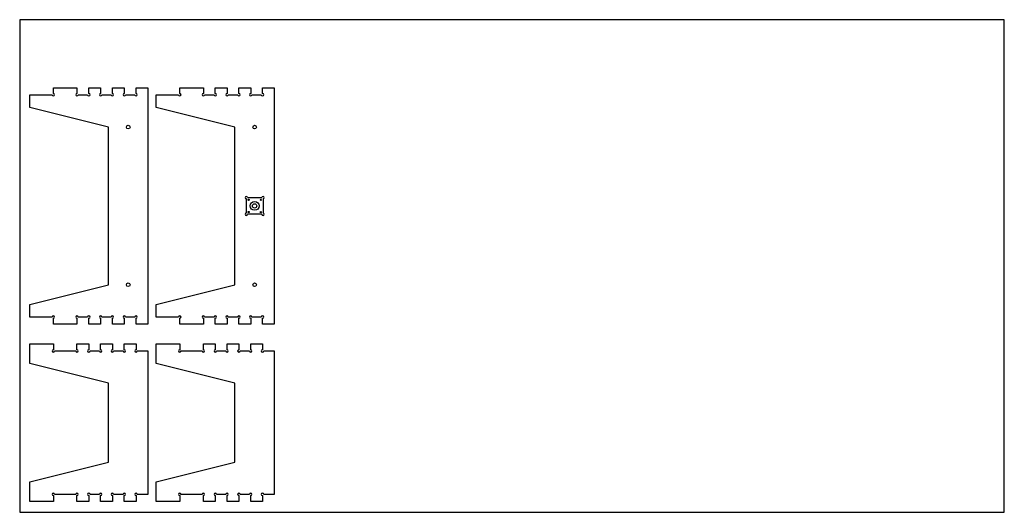
# Model space of a CAD drawing. Extents: x 0 to 2500, y 0 to 1250.
import ezdxf

# ---------------------------------------------------------------- set-up
doc = ezdxf.new("R2010")
doc.units = 0
doc.layers.get('0').update_dxf_attribs({"linetype": 'CONTINUOUS'})
for name, color, linetype in [('LAYER_01', 5, 'CONTINUOUS'), ('LAYER_02', 1, 'CONTINUOUS'), ('LAYER_03', 2, 'CONTINUOUS'), ('LAYER_04', 3, 'CONTINUOUS'), ('LAYER_05', 4, 'CONTINUOUS')]:
    doc.layers.add(name, color=color, linetype=linetype)

msp = doc.modelspace()

# ---------------------------------------------------------------- linework, layer by layer
for p, q in [((0, 1250), (0, 0)), ((2500, 1250), (0, 1250)), ((2500, 0), (2500, 1250)), ((0, 0), (2500, 0))]:
    msp.add_line(p, q)
at = {"layer": 'LAYER_01'}
for p, q in [((575.6, 759.5), (575.6, 795.5)), ((578.8, 798.6), (614.8, 798.6)), ((617.9, 795.5), (617.9, 759.5)), ((614.8, 756.4), (578.8, 756.4))]:
    msp.add_line(p, q, dxfattribs=at)
for centre, start, end in [((575.6, 798.6), 0, 270), ((617.9, 798.6), 270, 180), ((575.6, 756.4), 90, 0), ((617.9, 756.4), 180, 90)]:
    msp.add_arc(centre, 3.1, start, end, dxfattribs=at)
at = {"layer": 'LAYER_02'}
msp.add_circle((596.5, 777.5), 11.2, dxfattribs=at)
at = {"layer": 'LAYER_03'}
for centre in [(581.3, 793), (612.3, 793), (581.3, 762), (612.3, 762)]:
    msp.add_circle(centre, 1.6, dxfattribs=at)
at = {"layer": 'LAYER_04'}
for p, q in [((85.5, 1062.6), (85.5, 1077.5)), ((85.5, 1077.5), (145.5, 1077.5)), ((145.5, 1077.5), (145.5, 1062.6)), ((175.5, 1062.6), (175.5, 1077.5)), ((175.5, 1077.5), (205.5, 1077.5)), ((205.5, 1077.5), (205.5, 1062.6)), ((235.5, 1062.6), (235.5, 1077.5)), ((235.5, 1077.5), (265.5, 1077.5)), ((265.5, 1077.5), (265.5, 1062.6)), ((295.5, 1062.6), (295.5, 1077.5)), ((295.5, 1077.5), (325.5, 1077.5)), ((325.5, 1077.5), (325.5, 477.5)), ((406.5, 1062.6), (406.5, 1077.5)), ((406.5, 1077.5), (466.5, 1077.5)), ((466.5, 1077.5), (466.5, 1062.6)), ((496.5, 1062.6), (496.5, 1077.5)), ((496.5, 1077.5), (526.5, 1077.5)), ((526.5, 1077.5), (526.5, 1062.6)), ((556.5, 1062.6), (556.5, 1077.5)), ((556.5, 1077.5), (586.5, 1077.5)), ((586.5, 1077.5), (586.5, 1062.6)), ((616.5, 1062.6), (616.5, 1077.5)), ((616.5, 1077.5), (646.5, 1077.5)), ((646.5, 1077.5), (646.5, 477.5)), ((25.5, 1027.5), (25.5, 1059.5)), ((25.5, 1059.5), (82.4, 1059.5)), ((148.6, 1059.5), (172.4, 1059.5)), ((208.6, 1059.5), (232.4, 1059.5)), ((268.6, 1059.5), (292.4, 1059.5)), ((346.5, 1027.5), (346.5, 1059.5)), ((346.5, 1059.5), (403.4, 1059.5)), ((469.6, 1059.5), (493.4, 1059.5)), ((529.6, 1059.5), (553.4, 1059.5)), ((589.6, 1059.5), (613.4, 1059.5)), ((225.5, 977.5), (25.5, 1027.5)), ((546.5, 977.5), (346.5, 1027.5)), ((225.5, 577.5), (225.5, 977.5)), ((546.5, 577.5), (546.5, 977.5)), ((25.5, 527.5), (225.5, 577.5)), ((346.5, 527.5), (546.5, 577.5)), ((25.5, 495.5), (25.5, 527.5)), ((346.5, 495.5), (346.5, 527.5)), ((82.4, 495.5), (25.5, 495.5)), ((85.5, 477.5), (85.5, 492.4)), ((145.5, 477.5), (85.5, 477.5)), ((145.5, 492.4), (145.5, 477.5)), ((172.4, 495.5), (148.6, 495.5)), ((175.5, 477.5), (175.5, 492.4)), ((205.5, 477.5), (175.5, 477.5)), ((205.5, 492.4), (205.5, 477.5)), ((232.4, 495.5), (208.6, 495.5)), ((235.5, 477.5), (235.5, 492.4)), ((265.5, 477.5), (235.5, 477.5)), ((265.5, 492.4), (265.5, 477.5)), ((292.4, 495.5), (268.6, 495.5)), ((295.5, 477.5), (295.5, 492.4)), ((325.5, 477.5), (295.5, 477.5)), ((403.4, 495.5), (346.5, 495.5)), ((406.5, 477.5), (406.5, 492.4)), ((466.5, 477.5), (406.5, 477.5)), ((466.5, 492.4), (466.5, 477.5)), ((493.4, 495.5), (469.6, 495.5)), ((496.5, 477.5), (496.5, 492.4)), ((526.5, 477.5), (496.5, 477.5)), ((526.5, 492.4), (526.5, 477.5)), ((553.4, 495.5), (529.6, 495.5)), ((556.5, 477.5), (556.5, 492.4)), ((586.5, 477.5), (556.5, 477.5)), ((586.5, 492.4), (586.5, 477.5)), ((613.4, 495.5), (589.6, 495.5)), ((616.5, 477.5), (616.5, 492.4)), ((646.5, 477.5), (616.5, 477.5)), ((25.5, 377.5), (25.5, 427.5)), ((25.5, 427.5), (85.5, 427.5)), ((85.5, 427.5), (85.5, 412.6)), ((145.5, 412.6), (145.5, 427.5)), ((145.5, 427.5), (175.5, 427.5)), ((175.5, 427.5), (175.5, 412.6)), ((205.5, 412.6), (205.5, 427.5)), ((205.5, 427.5), (235.5, 427.5)), ((235.5, 427.5), (235.5, 412.6)), ((265.5, 412.6), (265.5, 427.5)), ((265.5, 427.5), (295.5, 427.5)), ((295.5, 427.5), (295.5, 412.6)), ((346.5, 377.5), (346.5, 427.5)), ((346.5, 427.5), (406.5, 427.5)), ((406.5, 427.5), (406.5, 412.6)), ((466.5, 412.6), (466.5, 427.5)), ((466.5, 427.5), (496.5, 427.5)), ((496.5, 427.5), (496.5, 412.6)), ((526.5, 412.6), (526.5, 427.5)), ((526.5, 427.5), (556.5, 427.5)), ((556.5, 427.5), (556.5, 412.6)), ((586.5, 412.6), (586.5, 427.5)), ((586.5, 427.5), (616.5, 427.5)), ((616.5, 427.5), (616.5, 412.6)), ((88.6, 409.5), (142.4, 409.5)), ((178.6, 409.5), (202.4, 409.5)), ((238.6, 409.5), (262.4, 409.5)), ((298.6, 409.5), (325.5, 409.5)), ((325.5, 409.5), (325.5, 45.5)), ((409.6, 409.5), (463.4, 409.5)), ((499.6, 409.5), (523.4, 409.5)), ((559.6, 409.5), (583.4, 409.5)), ((619.6, 409.5), (646.5, 409.5)), ((646.5, 409.5), (646.5, 45.5)), ((225.5, 327.5), (25.5, 377.5)), ((546.5, 327.5), (346.5, 377.5)), ((225.5, 127.5), (225.5, 327.5)), ((546.5, 127.5), (546.5, 327.5)), ((25.5, 77.5), (225.5, 127.5)), ((346.5, 77.5), (546.5, 127.5)), ((25.5, 27.5), (25.5, 77.5)), ((346.5, 27.5), (346.5, 77.5)), ((85.5, 27.5), (25.5, 27.5)), ((85.5, 42.4), (85.5, 27.5)), ((142.4, 45.5), (88.6, 45.5)), ((145.5, 27.5), (145.5, 42.4)), ((175.5, 27.5), (145.5, 27.5)), ((175.5, 42.4), (175.5, 27.5)), ((202.4, 45.5), (178.6, 45.5)), ((205.5, 27.5), (205.5, 42.4)), ((235.5, 27.5), (205.5, 27.5)), ((235.5, 42.4), (235.5, 27.5)), ((262.4, 45.5), (238.6, 45.5)), ((265.5, 27.5), (265.5, 42.4)), ((295.5, 27.5), (265.5, 27.5)), ((295.5, 42.4), (295.5, 27.5)), ((325.5, 45.5), (298.6, 45.5)), ((406.5, 27.5), (346.5, 27.5)), ((406.5, 42.4), (406.5, 27.5)), ((463.4, 45.5), (409.6, 45.5)), ((466.5, 27.5), (466.5, 42.4)), ((496.5, 27.5), (466.5, 27.5)), ((496.5, 42.4), (496.5, 27.5)), ((523.4, 45.5), (499.6, 45.5)), ((526.5, 27.5), (526.5, 42.4)), ((556.5, 27.5), (526.5, 27.5)), ((556.5, 42.4), (556.5, 27.5)), ((583.4, 45.5), (559.6, 45.5)), ((586.5, 27.5), (586.5, 42.4)), ((616.5, 27.5), (586.5, 27.5)), ((616.5, 42.4), (616.5, 27.5)), ((646.5, 45.5), (619.6, 45.5))]:
    msp.add_line(p, q, dxfattribs=at)
for centre, start, end in [((85.5, 1059.5), 180, 90), ((145.5, 1059.5), 90, 0), ((175.5, 1059.5), 180, 90), ((205.5, 1059.5), 90, 0), ((235.5, 1059.5), 180, 90), ((265.5, 1059.5), 90, 0), ((295.5, 1059.5), 180, 90), ((406.5, 1059.5), 180, 90), ((466.5, 1059.5), 90, 0), ((496.5, 1059.5), 180, 90), ((526.5, 1059.5), 90, 0), ((556.5, 1059.5), 180, 90), ((586.5, 1059.5), 90, 0), ((616.5, 1059.5), 180, 90), ((85.5, 495.5), 270, 180), ((145.5, 495.5), 360, 270), ((175.5, 495.5), 270, 180), ((205.5, 495.5), 0, 270), ((235.5, 495.5), 270, 180), ((265.5, 495.5), 0, 270), ((295.5, 495.5), 270, 180), ((406.5, 495.5), 270, 180), ((466.5, 495.5), 360, 270), ((496.5, 495.5), 270, 180), ((526.5, 495.5), 0, 270), ((556.5, 495.5), 270, 180), ((586.5, 495.5), 0, 270), ((616.5, 495.5), 270, 180), ((85.5, 409.5), 90, 0), ((145.5, 409.5), 180, 90), ((175.5, 409.5), 90, 360), ((205.5, 409.5), 180, 90), ((235.5, 409.5), 90, 0), ((265.5, 409.5), 180, 90), ((295.5, 409.5), 90, 0), ((406.5, 409.5), 90, 0), ((466.5, 409.5), 180, 90), ((496.5, 409.5), 90, 0), ((526.5, 409.5), 180, 90), ((556.5, 409.5), 90, 0), ((586.5, 409.5), 180, 90), ((616.5, 409.5), 90, 0), ((85.5, 45.5), 360, 270), ((145.5, 45.5), 270, 180), ((175.5, 45.5), 360, 270), ((205.5, 45.5), 270, 180), ((235.5, 45.5), 360, 270), ((265.5, 45.5), 270, 180), ((295.5, 45.5), 360, 270), ((406.5, 45.5), 360, 270), ((466.5, 45.5), 270, 180), ((496.5, 45.5), 360, 270), ((526.5, 45.5), 270, 180), ((556.5, 45.5), 360, 270), ((586.5, 45.5), 270, 180), ((616.5, 45.5), 360, 270)]:
    msp.add_arc(centre, 3.1, start, end, dxfattribs=at)
at = {"layer": 'LAYER_05'}
for centre, radius in [((275.5, 977.5), 4.6), ((596.5, 977.5), 4.6), ((596.5, 777.5), 5.5), ((275.5, 577.5), 4.6), ((596.5, 577.5), 4.6)]:
    msp.add_circle(centre, radius, dxfattribs=at)

doc.saveas('drawing.dxf')
